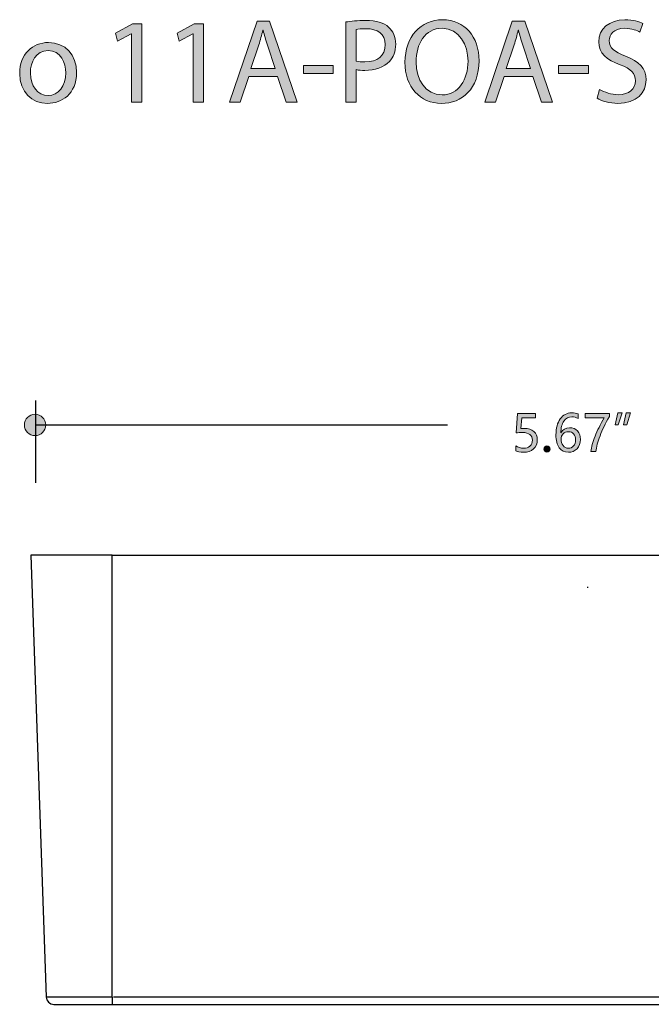
# Model space of a CAD drawing. Units: millimetres. Extents: x 890 to 2426, y -1512 to 887.
# Drawn here: x 1612 to 1703, y -46 to 96 of the extents above; entities that cross this region are included whole.
import ezdxf

# ---------------------------------------------------------------- set-up
doc = ezdxf.new("R2010")
doc.units = ezdxf.units.MM
doc.header["$MEASUREMENT"] = 0
doc.layers.add('dimensions', color=7, linetype='Continuous', lineweight=0)
doc.layers.add('line art', color=7, linetype='Continuous', lineweight=0)

# ---------------------------------------------------------------- blocks, each defined once
blk = doc.blocks.new('Block_64')
at = {"layer": 'dimensions', "transparency": 33554687}
h = blk.add_hatch(color=7, dxfattribs=at)
h.dxf.hatch_style = 2
edge = h.paths.add_edge_path()
edge.add_spline(control_points=[(1686.7, 35.44), (1686.7, 34.9), (1686.53, 34.46), (1686.17, 34.13), (1685.81, 33.8), (1685.33, 33.64), (1684.72, 33.64), (1684.21, 33.64), (1683.82, 33.72), (1683.57, 33.87), (1683.57, 33.87), (1683.57, 34.58), (1683.57, 34.58), (1683.94, 34.34), (1684.32, 34.22), (1684.71, 34.22), (1685.09, 34.22), (1685.4, 34.33), (1685.64, 34.54), (1685.88, 34.75), (1685.99, 35.03), (1685.99, 35.39), (1685.99, 35.74), (1685.87, 36.01), (1685.63, 36.21), (1685.38, 36.4), (1685.03, 36.5), (1684.58, 36.5), (1684.23, 36.5), (1683.92, 36.49), (1683.64, 36.46), (1683.64, 36.46), (1683.85, 39.26), (1683.85, 39.26), (1683.85, 39.26), (1686.43, 39.26), (1686.43, 39.26), (1686.43, 39.26), (1686.43, 38.64), (1686.43, 38.64), (1686.43, 38.64), (1684.44, 38.64), (1684.44, 38.64), (1684.44, 38.64), (1684.32, 37.08), (1684.32, 37.08), (1684.32, 37.08), (1684.82, 37.1), (1684.82, 37.1), (1685.41, 37.1), (1685.87, 36.96), (1686.2, 36.66), (1686.54, 36.37), (1686.7, 35.96), (1686.7, 35.44)], knot_values=[0, 0, 0, 0, 1, 1, 1, 2, 2, 2, 3, 3, 3, 4, 4, 4, 5, 5, 5, 6, 6, 6, 7, 7, 7, 8, 8, 8, 9, 9, 9, 10, 10, 10, 11, 11, 11, 12, 12, 12, 13, 13, 13, 14, 14, 14, 15, 15, 15, 16, 16, 16, 17, 17, 17, 18, 18, 18, 18], degree=3, periodic=0)
h = blk.add_hatch(color=7, dxfattribs=at)
h.dxf.hatch_style = 2
edge = h.paths.add_edge_path()
edge.add_spline(control_points=[(1690.16, 35.54), (1690.16, 35.18), (1690.26, 34.87), (1690.45, 34.61), (1690.65, 34.35), (1690.91, 34.22), (1691.23, 34.22), (1691.53, 34.22), (1691.78, 34.33), (1691.97, 34.55), (1692.16, 34.78), (1692.25, 35.07), (1692.25, 35.42), (1692.25, 35.8), (1692.16, 36.09), (1691.98, 36.31), (1691.8, 36.52), (1691.55, 36.62), (1691.22, 36.62), (1690.91, 36.62), (1690.65, 36.52), (1690.46, 36.3), (1690.26, 36.09), (1690.16, 35.83), (1690.16, 35.54)], knot_values=[0, 0, 0, 0, 1, 1, 1, 2, 2, 2, 3, 3, 3, 4, 4, 4, 5, 5, 5, 6, 6, 6, 7, 7, 7, 8, 8, 8, 8], degree=3, periodic=0)
edge = h.paths.add_edge_path()
edge.add_spline(control_points=[(1692.62, 38.55), (1692.33, 38.7), (1692.03, 38.77), (1691.71, 38.77), (1691.24, 38.77), (1690.85, 38.56), (1690.56, 38.15), (1690.27, 37.73), (1690.13, 37.16), (1690.12, 36.44), (1690.12, 36.44), (1690.14, 36.44), (1690.14, 36.44), (1690.4, 36.95), (1690.82, 37.2), (1691.39, 37.2), (1691.87, 37.2), (1692.25, 37.04), (1692.53, 36.73), (1692.82, 36.42), (1692.96, 36.01), (1692.96, 35.49), (1692.96, 34.95), (1692.8, 34.51), (1692.47, 34.16), (1692.14, 33.81), (1691.72, 33.64), (1691.21, 33.64), (1690.65, 33.64), (1690.21, 33.86), (1689.89, 34.3), (1689.57, 34.74), (1689.41, 35.36), (1689.41, 36.17), (1689.41, 37.14), (1689.62, 37.92), (1690.04, 38.49), (1690.46, 39.06), (1691.01, 39.35), (1691.69, 39.35), (1692.09, 39.35), (1692.39, 39.3), (1692.62, 39.19), (1692.62, 39.19), (1692.62, 38.55), (1692.62, 38.55)], knot_values=[0, 0, 0, 0, 1, 1, 1, 2, 2, 2, 3, 3, 3, 4, 4, 4, 5, 5, 5, 6, 6, 6, 7, 7, 7, 8, 8, 8, 9, 9, 9, 10, 10, 10, 11, 11, 11, 12, 12, 12, 13, 13, 13, 14, 14, 14, 15, 15, 15, 15], degree=3, periodic=0)
h = blk.add_hatch(color=7, dxfattribs=at)
h.dxf.hatch_style = 2
edge = h.paths.add_edge_path()
edge.add_spline(control_points=[(1697.17, 38.83), (1696.59, 37.81), (1696.14, 36.88), (1695.81, 36.01), (1695.48, 35.15), (1695.27, 34.39), (1695.19, 33.73), (1695.19, 33.73), (1694.46, 33.73), (1694.46, 33.73), (1694.55, 34.38), (1694.76, 35.12), (1695.09, 35.96), (1695.42, 36.79), (1695.86, 37.68), (1696.4, 38.64), (1696.4, 38.64), (1693.67, 38.64), (1693.67, 38.64), (1693.67, 38.64), (1693.67, 39.26), (1693.67, 39.26), (1693.67, 39.26), (1697.17, 39.26), (1697.17, 39.26), (1697.17, 39.26), (1697.17, 38.83), (1697.17, 38.83)], knot_values=[0, 0, 0, 0, 1, 1, 1, 2, 2, 2, 3, 3, 3, 4, 4, 4, 5, 5, 5, 6, 6, 6, 7, 7, 7, 8, 8, 8, 9, 9, 9, 9], degree=3, periodic=0)
h = blk.add_hatch(color=7, dxfattribs=at)
h.dxf.hatch_style = 2
edge = h.paths.add_edge_path()
edge.add_spline(control_points=[(1700.25, 39.35), (1700.25, 39.35), (1699.69, 37.64), (1699.69, 37.64), (1699.69, 37.64), (1699.2, 37.64), (1699.2, 37.64), (1699.2, 37.64), (1699.62, 39.35), (1699.62, 39.35), (1699.62, 39.35), (1700.25, 39.35), (1700.25, 39.35)], knot_values=[0, 0, 0, 0, 1, 1, 1, 2, 2, 2, 3, 3, 3, 4, 4, 4, 4], degree=3, periodic=0)
edge = h.paths.add_edge_path()
edge.add_spline(control_points=[(1699.03, 39.35), (1699.03, 39.35), (1698.46, 37.64), (1698.46, 37.64), (1698.46, 37.64), (1697.98, 37.64), (1697.98, 37.64), (1697.98, 37.64), (1698.39, 39.35), (1698.39, 39.35), (1698.39, 39.35), (1699.03, 39.35), (1699.03, 39.35)], knot_values=[0, 0, 0, 0, 1, 1, 1, 2, 2, 2, 3, 3, 3, 4, 4, 4, 4], degree=3, periodic=0)
h = blk.add_hatch(color=7, dxfattribs=at)
h.dxf.hatch_style = 2
edge = h.paths.add_edge_path()
edge.add_spline(control_points=[(1687.65, 34.1), (1687.65, 34.23), (1687.7, 34.34), (1687.78, 34.43), (1687.87, 34.51), (1687.98, 34.56), (1688.11, 34.56), (1688.25, 34.56), (1688.36, 34.51), (1688.44, 34.42), (1688.53, 34.33), (1688.58, 34.23), (1688.58, 34.1), (1688.58, 33.98), (1688.53, 33.87), (1688.44, 33.78), (1688.36, 33.69), (1688.24, 33.65), (1688.11, 33.65), (1687.98, 33.65), (1687.87, 33.69), (1687.78, 33.78), (1687.7, 33.87), (1687.65, 33.98), (1687.65, 34.1)], knot_values=[0, 0, 0, 0, 1, 1, 1, 2, 2, 2, 3, 3, 3, 4, 4, 4, 5, 5, 5, 6, 6, 6, 7, 7, 7, 8, 8, 8, 8], degree=3, periodic=0)
at = {"layer": 'dimensions'}
for points, knots in [([(1686.7, 35.44), (1686.7, 34.9), (1686.53, 34.46), (1686.17, 34.13), (1685.81, 33.8), (1685.33, 33.64), (1684.72, 33.64), (1684.21, 33.64), (1683.82, 33.72), (1683.57, 33.87), (1683.57, 33.87), (1683.57, 34.58), (1683.57, 34.58), (1683.94, 34.34), (1684.32, 34.22), (1684.71, 34.22), (1685.09, 34.22), (1685.4, 34.33), (1685.64, 34.54), (1685.88, 34.75), (1685.99, 35.03), (1685.99, 35.39), (1685.99, 35.74), (1685.87, 36.01), (1685.63, 36.21), (1685.38, 36.4), (1685.03, 36.5), (1684.58, 36.5), (1684.23, 36.5), (1683.92, 36.49), (1683.64, 36.46), (1683.64, 36.46), (1683.85, 39.26), (1683.85, 39.26), (1683.85, 39.26), (1686.43, 39.26), (1686.43, 39.26), (1686.43, 39.26), (1686.43, 38.64), (1686.43, 38.64), (1686.43, 38.64), (1684.44, 38.64), (1684.44, 38.64), (1684.44, 38.64), (1684.32, 37.08), (1684.32, 37.08), (1684.32, 37.08), (1684.82, 37.1), (1684.82, 37.1), (1685.41, 37.1), (1685.87, 36.96), (1686.2, 36.66), (1686.54, 36.37), (1686.7, 35.96), (1686.7, 35.44)], [0, 0, 0, 0, 1, 1, 1, 2, 2, 2, 3, 3, 3, 4, 4, 4, 5, 5, 5, 6, 6, 6, 7, 7, 7, 8, 8, 8, 9, 9, 9, 10, 10, 10, 11, 11, 11, 12, 12, 12, 13, 13, 13, 14, 14, 14, 15, 15, 15, 16, 16, 16, 17, 17, 17, 18, 18, 18, 18]), ([(1692.62, 38.55), (1692.33, 38.7), (1692.03, 38.77), (1691.71, 38.77), (1691.24, 38.77), (1690.85, 38.56), (1690.56, 38.15), (1690.27, 37.73), (1690.13, 37.16), (1690.12, 36.44), (1690.12, 36.44), (1690.14, 36.44), (1690.14, 36.44), (1690.4, 36.95), (1690.82, 37.2), (1691.39, 37.2), (1691.87, 37.2), (1692.25, 37.04), (1692.53, 36.73), (1692.82, 36.42), (1692.96, 36.01), (1692.96, 35.49), (1692.96, 34.95), (1692.8, 34.51), (1692.47, 34.16), (1692.14, 33.81), (1691.72, 33.64), (1691.21, 33.64), (1690.65, 33.64), (1690.21, 33.86), (1689.89, 34.3), (1689.57, 34.74), (1689.41, 35.36), (1689.41, 36.17), (1689.41, 37.14), (1689.62, 37.92), (1690.04, 38.49), (1690.46, 39.06), (1691.01, 39.35), (1691.69, 39.35), (1692.09, 39.35), (1692.39, 39.3), (1692.62, 39.19), (1692.62, 39.19), (1692.62, 38.55), (1692.62, 38.55)], [0, 0, 0, 0, 1, 1, 1, 2, 2, 2, 3, 3, 3, 4, 4, 4, 5, 5, 5, 6, 6, 6, 7, 7, 7, 8, 8, 8, 9, 9, 9, 10, 10, 10, 11, 11, 11, 12, 12, 12, 13, 13, 13, 14, 14, 14, 15, 15, 15, 15]), ([(1697.17, 38.83), (1696.59, 37.81), (1696.14, 36.88), (1695.81, 36.01), (1695.48, 35.15), (1695.27, 34.39), (1695.19, 33.73), (1695.19, 33.73), (1694.46, 33.73), (1694.46, 33.73), (1694.55, 34.38), (1694.76, 35.12), (1695.09, 35.96), (1695.42, 36.79), (1695.86, 37.68), (1696.4, 38.64), (1696.4, 38.64), (1693.67, 38.64), (1693.67, 38.64), (1693.67, 38.64), (1693.67, 39.26), (1693.67, 39.26), (1693.67, 39.26), (1697.17, 39.26), (1697.17, 39.26), (1697.17, 39.26), (1697.17, 38.83), (1697.17, 38.83)], [0, 0, 0, 0, 1, 1, 1, 2, 2, 2, 3, 3, 3, 4, 4, 4, 5, 5, 5, 6, 6, 6, 7, 7, 7, 8, 8, 8, 9, 9, 9, 9]), ([(1699.03, 39.35), (1699.03, 39.35), (1698.46, 37.64), (1698.46, 37.64), (1698.46, 37.64), (1697.98, 37.64), (1697.98, 37.64), (1697.98, 37.64), (1698.39, 39.35), (1698.39, 39.35), (1698.39, 39.35), (1699.03, 39.35), (1699.03, 39.35)], [0, 0, 0, 0, 1, 1, 1, 2, 2, 2, 3, 3, 3, 4, 4, 4, 4]), ([(1700.25, 39.35), (1700.25, 39.35), (1699.69, 37.64), (1699.69, 37.64), (1699.69, 37.64), (1699.2, 37.64), (1699.2, 37.64), (1699.2, 37.64), (1699.62, 39.35), (1699.62, 39.35), (1699.62, 39.35), (1700.25, 39.35), (1700.25, 39.35)], [0, 0, 0, 0, 1, 1, 1, 2, 2, 2, 3, 3, 3, 4, 4, 4, 4]), ([(1690.16, 35.54), (1690.16, 35.18), (1690.26, 34.87), (1690.45, 34.61), (1690.65, 34.35), (1690.91, 34.22), (1691.23, 34.22), (1691.53, 34.22), (1691.78, 34.33), (1691.97, 34.55), (1692.16, 34.78), (1692.25, 35.07), (1692.25, 35.42), (1692.25, 35.8), (1692.16, 36.09), (1691.98, 36.31), (1691.8, 36.52), (1691.55, 36.62), (1691.22, 36.62), (1690.91, 36.62), (1690.65, 36.52), (1690.46, 36.3), (1690.26, 36.09), (1690.16, 35.83), (1690.16, 35.54)], [0, 0, 0, 0, 1, 1, 1, 2, 2, 2, 3, 3, 3, 4, 4, 4, 5, 5, 5, 6, 6, 6, 7, 7, 7, 8, 8, 8, 8]), ([(1687.65, 34.1), (1687.65, 34.23), (1687.7, 34.34), (1687.78, 34.43), (1687.87, 34.51), (1687.98, 34.56), (1688.11, 34.56), (1688.25, 34.56), (1688.36, 34.51), (1688.44, 34.42), (1688.53, 34.33), (1688.58, 34.23), (1688.58, 34.1), (1688.58, 33.98), (1688.53, 33.87), (1688.44, 33.78), (1688.36, 33.69), (1688.24, 33.65), (1688.11, 33.65), (1687.98, 33.65), (1687.87, 33.69), (1687.78, 33.78), (1687.7, 33.87), (1687.65, 33.98), (1687.65, 34.1)], [0, 0, 0, 0, 1, 1, 1, 2, 2, 2, 3, 3, 3, 4, 4, 4, 5, 5, 5, 6, 6, 6, 7, 7, 7, 8, 8, 8, 8])]:
    blk.add_open_spline(points, degree=3, knots=knots, dxfattribs=at)

msp = doc.modelspace()

# ---------------------------------------------------------------- hatches: boundary and pattern name
at = {"layer": 'dimensions', "transparency": 33554687}
h = msp.add_hatch(color=253, dxfattribs=at)
h.dxf.hatch_style = 2
edge = h.paths.add_edge_path()
edge.add_spline(control_points=[(1627.82, 94.32), (1627.82, 94.32), (1627.78, 94.32), (1627.78, 94.32), (1627.78, 94.32), (1625.81, 93.25), (1625.81, 93.25), (1625.81, 93.25), (1625.51, 94.42), (1625.51, 94.42), (1625.51, 94.42), (1627.99, 95.75), (1627.99, 95.75), (1627.99, 95.75), (1629.3, 95.75), (1629.3, 95.75), (1629.3, 95.75), (1629.3, 84.41), (1629.3, 84.41), (1629.3, 84.41), (1627.82, 84.41), (1627.82, 84.41), (1627.82, 84.41), (1627.82, 94.32), (1627.82, 94.32)], knot_values=[0, 0, 0, 0, 1, 1, 1, 2, 2, 2, 3, 3, 3, 4, 4, 4, 5, 5, 5, 6, 6, 6, 7, 7, 7, 8, 8, 8, 8], degree=3, periodic=0)
h = msp.add_hatch(color=253, dxfattribs=at)
h.dxf.hatch_style = 2
edge = h.paths.add_edge_path()
edge.add_spline(control_points=[(1636.77, 94.32), (1636.77, 94.32), (1636.74, 94.32), (1636.74, 94.32), (1636.74, 94.32), (1634.76, 93.25), (1634.76, 93.25), (1634.76, 93.25), (1634.47, 94.42), (1634.47, 94.42), (1634.47, 94.42), (1636.94, 95.75), (1636.94, 95.75), (1636.94, 95.75), (1638.25, 95.75), (1638.25, 95.75), (1638.25, 95.75), (1638.25, 84.41), (1638.25, 84.41), (1638.25, 84.41), (1636.77, 84.41), (1636.77, 84.41), (1636.77, 84.41), (1636.77, 94.32), (1636.77, 94.32)], knot_values=[0, 0, 0, 0, 1, 1, 1, 2, 2, 2, 3, 3, 3, 4, 4, 4, 5, 5, 5, 6, 6, 6, 7, 7, 7, 8, 8, 8, 8], degree=3, periodic=0)
h = msp.add_hatch(color=253, dxfattribs=at)
h.dxf.hatch_style = 2
edge = h.paths.add_edge_path()
edge.add_spline(control_points=[(1648.69, 89.29), (1648.69, 89.29), (1647.54, 92.68), (1647.54, 92.68), (1647.28, 93.45), (1647.1, 94.15), (1646.93, 94.83), (1646.93, 94.83), (1646.89, 94.83), (1646.89, 94.83), (1646.72, 94.13), (1646.52, 93.41), (1646.3, 92.7), (1646.3, 92.7), (1645.15, 89.29), (1645.15, 89.29), (1645.15, 89.29), (1648.69, 89.29), (1648.69, 89.29)], knot_values=[0, 0, 0, 0, 1, 1, 1, 2, 2, 2, 3, 3, 3, 4, 4, 4, 5, 5, 5, 6, 6, 6, 6], degree=3, periodic=0)
edge = h.paths.add_edge_path()
edge.add_spline(control_points=[(1644.83, 88.11), (1644.83, 88.11), (1643.61, 84.41), (1643.61, 84.41), (1643.61, 84.41), (1642.04, 84.41), (1642.04, 84.41), (1642.04, 84.41), (1646.04, 96.17), (1646.04, 96.17), (1646.04, 96.17), (1647.87, 96.17), (1647.87, 96.17), (1647.87, 96.17), (1651.88, 84.41), (1651.88, 84.41), (1651.88, 84.41), (1650.26, 84.41), (1650.26, 84.41), (1650.26, 84.41), (1649, 88.11), (1649, 88.11), (1649, 88.11), (1644.83, 88.11), (1644.83, 88.11)], knot_values=[0, 0, 0, 0, 1, 1, 1, 2, 2, 2, 3, 3, 3, 4, 4, 4, 5, 5, 5, 6, 6, 6, 7, 7, 7, 8, 8, 8, 8], degree=3, periodic=0)
h = msp.add_hatch(color=253, dxfattribs=at)
h.dxf.hatch_style = 2
edge = h.paths.add_edge_path()
edge.add_spline(control_points=[(1660.43, 90.36), (1660.77, 90.27), (1661.18, 90.24), (1661.69, 90.24), (1663.52, 90.24), (1664.64, 91.13), (1664.64, 92.75), (1664.64, 94.3), (1663.54, 95.05), (1661.86, 95.05), (1661.2, 95.05), (1660.7, 95), (1660.43, 94.93), (1660.43, 94.93), (1660.43, 90.36), (1660.43, 90.36)], knot_values=[0, 0, 0, 0, 1, 1, 1, 2, 2, 2, 3, 3, 3, 4, 4, 4, 5, 5, 5, 5], degree=3, periodic=0)
edge = h.paths.add_edge_path()
edge.add_spline(control_points=[(1658.92, 96.03), (1659.65, 96.15), (1660.61, 96.26), (1661.83, 96.26), (1663.33, 96.26), (1664.43, 95.91), (1665.13, 95.28), (1665.77, 94.72), (1666.16, 93.87), (1666.16, 92.82), (1666.16, 91.75), (1665.84, 90.92), (1665.25, 90.31), (1664.45, 89.45), (1663.14, 89.01), (1661.66, 89.01), (1661.2, 89.01), (1660.78, 89.03), (1660.43, 89.12), (1660.43, 89.12), (1660.43, 84.41), (1660.43, 84.41), (1660.43, 84.41), (1658.92, 84.41), (1658.92, 84.41), (1658.92, 84.41), (1658.92, 96.03), (1658.92, 96.03)], knot_values=[0, 0, 0, 0, 1, 1, 1, 2, 2, 2, 3, 3, 3, 4, 4, 4, 5, 5, 5, 6, 6, 6, 7, 7, 7, 8, 8, 8, 9, 9, 9, 9], degree=3, periodic=0)
h = msp.add_hatch(color=253, dxfattribs=at)
h.dxf.hatch_style = 2
edge = h.paths.add_edge_path()
edge.add_spline(control_points=[(1669.12, 90.22), (1669.12, 87.71), (1670.49, 85.45), (1672.88, 85.45), (1675.28, 85.45), (1676.65, 87.67), (1676.65, 90.34), (1676.65, 92.68), (1675.42, 95.12), (1672.89, 95.12), (1670.38, 95.12), (1669.12, 92.8), (1669.12, 90.22)], knot_values=[0, 0, 0, 0, 1, 1, 1, 2, 2, 2, 3, 3, 3, 4, 4, 4, 4], degree=3, periodic=0)
edge = h.paths.add_edge_path()
edge.add_spline(control_points=[(1678.25, 90.41), (1678.25, 86.36), (1675.79, 84.22), (1672.79, 84.22), (1669.68, 84.22), (1667.5, 86.62), (1667.5, 90.18), (1667.5, 93.92), (1669.82, 96.36), (1672.96, 96.36), (1676.17, 96.36), (1678.25, 93.9), (1678.25, 90.41)], knot_values=[0, 0, 0, 0, 1, 1, 1, 2, 2, 2, 3, 3, 3, 4, 4, 4, 4], degree=3, periodic=0)
h = msp.add_hatch(color=253, dxfattribs=at)
h.dxf.hatch_style = 2
edge = h.paths.add_edge_path()
edge.add_spline(control_points=[(1685.74, 89.29), (1685.74, 89.29), (1684.59, 92.68), (1684.59, 92.68), (1684.32, 93.45), (1684.15, 94.15), (1683.98, 94.83), (1683.98, 94.83), (1683.94, 94.83), (1683.94, 94.83), (1683.77, 94.13), (1683.57, 93.41), (1683.35, 92.7), (1683.35, 92.7), (1682.19, 89.29), (1682.19, 89.29), (1682.19, 89.29), (1685.74, 89.29), (1685.74, 89.29)], knot_values=[0, 0, 0, 0, 1, 1, 1, 2, 2, 2, 3, 3, 3, 4, 4, 4, 5, 5, 5, 6, 6, 6, 6], degree=3, periodic=0)
edge = h.paths.add_edge_path()
edge.add_spline(control_points=[(1681.88, 88.11), (1681.88, 88.11), (1680.66, 84.41), (1680.66, 84.41), (1680.66, 84.41), (1679.09, 84.41), (1679.09, 84.41), (1679.09, 84.41), (1683.08, 96.17), (1683.08, 96.17), (1683.08, 96.17), (1684.92, 96.17), (1684.92, 96.17), (1684.92, 96.17), (1688.93, 84.41), (1688.93, 84.41), (1688.93, 84.41), (1687.31, 84.41), (1687.31, 84.41), (1687.31, 84.41), (1686.05, 88.11), (1686.05, 88.11), (1686.05, 88.11), (1681.88, 88.11), (1681.88, 88.11)], knot_values=[0, 0, 0, 0, 1, 1, 1, 2, 2, 2, 3, 3, 3, 4, 4, 4, 5, 5, 5, 6, 6, 6, 7, 7, 7, 8, 8, 8, 8], degree=3, periodic=0)
h = msp.add_hatch(color=253, dxfattribs=at)
h.dxf.hatch_style = 2
edge = h.paths.add_edge_path()
edge.add_spline(control_points=[(1695.75, 86.26), (1696.43, 85.84), (1697.43, 85.49), (1698.48, 85.49), (1700.03, 85.49), (1700.94, 86.31), (1700.94, 87.5), (1700.94, 88.6), (1700.31, 89.22), (1698.72, 89.83), (1696.8, 90.52), (1695.61, 91.51), (1695.61, 93.17), (1695.61, 95), (1697.13, 96.36), (1699.42, 96.36), (1700.62, 96.36), (1701.5, 96.08), (1702.02, 95.79), (1702.02, 95.79), (1701.6, 94.55), (1701.6, 94.55), (1701.22, 94.76), (1700.43, 95.11), (1699.37, 95.11), (1697.76, 95.11), (1697.15, 94.15), (1697.15, 93.34), (1697.15, 92.24), (1697.87, 91.7), (1699.49, 91.07), (1701.48, 90.31), (1702.49, 89.35), (1702.49, 87.62), (1702.49, 85.8), (1701.15, 84.23), (1698.37, 84.23), (1697.24, 84.23), (1696, 84.56), (1695.37, 84.98), (1695.37, 84.98), (1695.75, 86.26), (1695.75, 86.26)], knot_values=[0, 0, 0, 0, 1, 1, 1, 2, 2, 2, 3, 3, 3, 4, 4, 4, 5, 5, 5, 6, 6, 6, 7, 7, 7, 8, 8, 8, 9, 9, 9, 10, 10, 10, 11, 11, 11, 12, 12, 12, 13, 13, 13, 14, 14, 14, 14], degree=3, periodic=0)
h = msp.add_hatch(color=253, dxfattribs=at)
h.dxf.hatch_style = 2
edge = h.paths.add_edge_path()
edge.add_spline(control_points=[(1613.15, 88.61), (1613.15, 86.76), (1614.22, 85.37), (1615.72, 85.37), (1617.18, 85.37), (1618.28, 86.75), (1618.28, 88.65), (1618.28, 90.08), (1617.57, 91.89), (1615.75, 91.89), (1613.94, 91.89), (1613.15, 90.22), (1613.15, 88.61)], knot_values=[0, 0, 0, 0, 1, 1, 1, 2, 2, 2, 3, 3, 3, 4, 4, 4, 4], degree=3, periodic=0)
edge = h.paths.add_edge_path()
edge.add_spline(control_points=[(1619.85, 88.7), (1619.85, 85.58), (1617.69, 84.22), (1615.65, 84.22), (1613.36, 84.22), (1611.6, 85.89), (1611.6, 88.56), (1611.6, 91.39), (1613.45, 93.05), (1615.79, 93.05), (1618.21, 93.05), (1619.85, 91.28), (1619.85, 88.7)], knot_values=[0, 0, 0, 0, 1, 1, 1, 2, 2, 2, 3, 3, 3, 4, 4, 4, 4], degree=3, periodic=0)
h = msp.add_hatch(color=253, dxfattribs=at)
h.dxf.hatch_style = 2
edge = h.paths.add_edge_path()
edge.add_spline(control_points=[(1657.07, 89.7), (1657.07, 89.7), (1657.07, 88.56), (1657.07, 88.56), (1657.07, 88.56), (1652.76, 88.56), (1652.76, 88.56), (1652.76, 88.56), (1652.76, 89.7), (1652.76, 89.7), (1652.76, 89.7), (1657.07, 89.7), (1657.07, 89.7)], knot_values=[0, 0, 0, 0, 1, 1, 1, 2, 2, 2, 3, 3, 3, 4, 4, 4, 4], degree=3, periodic=0)
h = msp.add_hatch(color=253, dxfattribs=at)
h.dxf.hatch_style = 2
edge = h.paths.add_edge_path()
edge.add_spline(control_points=[(1694.11, 89.7), (1694.11, 89.7), (1694.11, 88.56), (1694.11, 88.56), (1694.11, 88.56), (1689.8, 88.56), (1689.8, 88.56), (1689.8, 88.56), (1689.8, 89.7), (1689.8, 89.7), (1689.8, 89.7), (1694.11, 89.7), (1694.11, 89.7)], knot_values=[0, 0, 0, 0, 1, 1, 1, 2, 2, 2, 3, 3, 3, 4, 4, 4, 4], degree=3, periodic=0)
h = msp.add_hatch(color=7, dxfattribs=at)
h.dxf.hatch_style = 2
edge = h.paths.add_edge_path()
edge.add_arc((1613.83, 37.6), 1.55, 0, 360)

# ---------------------------------------------------------------- linework, layer by layer
at = {"layer": 'dimensions', "color": 7, "lineweight": 25}
for p, q in [((1613.9, 41.13), (1613.9, 29.2)), ((1613.9, 37.6), (1673.67, 37.6))]:
    msp.add_line(p, q, dxfattribs=at)
at = {"layer": 'dimensions'}
msp.add_circle((1613.83, 37.6), 1.55, dxfattribs=at)
for points, knots in [([(1627.82, 94.32), (1627.82, 94.32), (1627.78, 94.32), (1627.78, 94.32), (1627.78, 94.32), (1625.81, 93.25), (1625.81, 93.25), (1625.81, 93.25), (1625.51, 94.42), (1625.51, 94.42), (1625.51, 94.42), (1627.99, 95.75), (1627.99, 95.75), (1627.99, 95.75), (1629.3, 95.75), (1629.3, 95.75), (1629.3, 95.75), (1629.3, 84.41), (1629.3, 84.41), (1629.3, 84.41), (1627.82, 84.41), (1627.82, 84.41), (1627.82, 84.41), (1627.82, 94.32), (1627.82, 94.32)], [0, 0, 0, 0, 1, 1, 1, 2, 2, 2, 3, 3, 3, 4, 4, 4, 5, 5, 5, 6, 6, 6, 7, 7, 7, 8, 8, 8, 8]), ([(1636.77, 94.32), (1636.77, 94.32), (1636.74, 94.32), (1636.74, 94.32), (1636.74, 94.32), (1634.76, 93.25), (1634.76, 93.25), (1634.76, 93.25), (1634.47, 94.42), (1634.47, 94.42), (1634.47, 94.42), (1636.94, 95.75), (1636.94, 95.75), (1636.94, 95.75), (1638.25, 95.75), (1638.25, 95.75), (1638.25, 95.75), (1638.25, 84.41), (1638.25, 84.41), (1638.25, 84.41), (1636.77, 84.41), (1636.77, 84.41), (1636.77, 84.41), (1636.77, 94.32), (1636.77, 94.32)], [0, 0, 0, 0, 1, 1, 1, 2, 2, 2, 3, 3, 3, 4, 4, 4, 5, 5, 5, 6, 6, 6, 7, 7, 7, 8, 8, 8, 8]), ([(1644.83, 88.11), (1644.83, 88.11), (1643.61, 84.41), (1643.61, 84.41), (1643.61, 84.41), (1642.04, 84.41), (1642.04, 84.41), (1642.04, 84.41), (1646.04, 96.17), (1646.04, 96.17), (1646.04, 96.17), (1647.87, 96.17), (1647.87, 96.17), (1647.87, 96.17), (1651.88, 84.41), (1651.88, 84.41), (1651.88, 84.41), (1650.26, 84.41), (1650.26, 84.41), (1650.26, 84.41), (1649, 88.11), (1649, 88.11), (1649, 88.11), (1644.83, 88.11), (1644.83, 88.11)], [0, 0, 0, 0, 1, 1, 1, 2, 2, 2, 3, 3, 3, 4, 4, 4, 5, 5, 5, 6, 6, 6, 7, 7, 7, 8, 8, 8, 8]), ([(1658.92, 96.03), (1659.65, 96.15), (1660.61, 96.26), (1661.83, 96.26), (1663.33, 96.26), (1664.43, 95.91), (1665.13, 95.28), (1665.77, 94.72), (1666.16, 93.87), (1666.16, 92.82), (1666.16, 91.75), (1665.84, 90.92), (1665.25, 90.31), (1664.45, 89.45), (1663.14, 89.01), (1661.66, 89.01), (1661.2, 89.01), (1660.78, 89.03), (1660.43, 89.12), (1660.43, 89.12), (1660.43, 84.41), (1660.43, 84.41), (1660.43, 84.41), (1658.92, 84.41), (1658.92, 84.41), (1658.92, 84.41), (1658.92, 96.03), (1658.92, 96.03)], [0, 0, 0, 0, 1, 1, 1, 2, 2, 2, 3, 3, 3, 4, 4, 4, 5, 5, 5, 6, 6, 6, 7, 7, 7, 8, 8, 8, 9, 9, 9, 9]), ([(1678.25, 90.41), (1678.25, 86.36), (1675.79, 84.22), (1672.79, 84.22), (1669.68, 84.22), (1667.5, 86.62), (1667.5, 90.18), (1667.5, 93.92), (1669.82, 96.36), (1672.96, 96.36), (1676.17, 96.36), (1678.25, 93.9), (1678.25, 90.41)], [0, 0, 0, 0, 1, 1, 1, 2, 2, 2, 3, 3, 3, 4, 4, 4, 4]), ([(1681.88, 88.11), (1681.88, 88.11), (1680.66, 84.41), (1680.66, 84.41), (1680.66, 84.41), (1679.09, 84.41), (1679.09, 84.41), (1679.09, 84.41), (1683.08, 96.17), (1683.08, 96.17), (1683.08, 96.17), (1684.92, 96.17), (1684.92, 96.17), (1684.92, 96.17), (1688.93, 84.41), (1688.93, 84.41), (1688.93, 84.41), (1687.31, 84.41), (1687.31, 84.41), (1687.31, 84.41), (1686.05, 88.11), (1686.05, 88.11), (1686.05, 88.11), (1681.88, 88.11), (1681.88, 88.11)], [0, 0, 0, 0, 1, 1, 1, 2, 2, 2, 3, 3, 3, 4, 4, 4, 5, 5, 5, 6, 6, 6, 7, 7, 7, 8, 8, 8, 8]), ([(1695.75, 86.26), (1696.43, 85.84), (1697.43, 85.49), (1698.48, 85.49), (1700.03, 85.49), (1700.94, 86.31), (1700.94, 87.5), (1700.94, 88.6), (1700.31, 89.22), (1698.72, 89.83), (1696.8, 90.52), (1695.61, 91.51), (1695.61, 93.17), (1695.61, 95), (1697.13, 96.36), (1699.42, 96.36), (1700.62, 96.36), (1701.5, 96.08), (1702.02, 95.79), (1702.02, 95.79), (1701.6, 94.55), (1701.6, 94.55), (1701.22, 94.76), (1700.43, 95.11), (1699.37, 95.11), (1697.76, 95.11), (1697.15, 94.15), (1697.15, 93.34), (1697.15, 92.24), (1697.87, 91.7), (1699.49, 91.07), (1701.48, 90.31), (1702.49, 89.35), (1702.49, 87.62), (1702.49, 85.8), (1701.15, 84.23), (1698.37, 84.23), (1697.24, 84.23), (1696, 84.56), (1695.37, 84.98), (1695.37, 84.98), (1695.75, 86.26), (1695.75, 86.26)], [0, 0, 0, 0, 1, 1, 1, 2, 2, 2, 3, 3, 3, 4, 4, 4, 5, 5, 5, 6, 6, 6, 7, 7, 7, 8, 8, 8, 9, 9, 9, 10, 10, 10, 11, 11, 11, 12, 12, 12, 13, 13, 13, 14, 14, 14, 14]), ([(1648.69, 89.29), (1648.69, 89.29), (1647.54, 92.68), (1647.54, 92.68), (1647.28, 93.45), (1647.1, 94.15), (1646.93, 94.83), (1646.93, 94.83), (1646.89, 94.83), (1646.89, 94.83), (1646.72, 94.13), (1646.52, 93.41), (1646.3, 92.7), (1646.3, 92.7), (1645.15, 89.29), (1645.15, 89.29), (1645.15, 89.29), (1648.69, 89.29), (1648.69, 89.29)], [0, 0, 0, 0, 1, 1, 1, 2, 2, 2, 3, 3, 3, 4, 4, 4, 5, 5, 5, 6, 6, 6, 6]), ([(1660.43, 90.36), (1660.77, 90.27), (1661.18, 90.24), (1661.69, 90.24), (1663.52, 90.24), (1664.64, 91.13), (1664.64, 92.75), (1664.64, 94.3), (1663.54, 95.05), (1661.86, 95.05), (1661.2, 95.05), (1660.7, 95), (1660.43, 94.93), (1660.43, 94.93), (1660.43, 90.36), (1660.43, 90.36)], [0, 0, 0, 0, 1, 1, 1, 2, 2, 2, 3, 3, 3, 4, 4, 4, 5, 5, 5, 5]), ([(1669.12, 90.22), (1669.12, 87.71), (1670.49, 85.45), (1672.88, 85.45), (1675.28, 85.45), (1676.65, 87.67), (1676.65, 90.34), (1676.65, 92.68), (1675.42, 95.12), (1672.89, 95.12), (1670.38, 95.12), (1669.12, 92.8), (1669.12, 90.22)], [0, 0, 0, 0, 1, 1, 1, 2, 2, 2, 3, 3, 3, 4, 4, 4, 4]), ([(1685.74, 89.29), (1685.74, 89.29), (1684.59, 92.68), (1684.59, 92.68), (1684.32, 93.45), (1684.15, 94.15), (1683.98, 94.83), (1683.98, 94.83), (1683.94, 94.83), (1683.94, 94.83), (1683.77, 94.13), (1683.57, 93.41), (1683.35, 92.7), (1683.35, 92.7), (1682.19, 89.29), (1682.19, 89.29), (1682.19, 89.29), (1685.74, 89.29), (1685.74, 89.29)], [0, 0, 0, 0, 1, 1, 1, 2, 2, 2, 3, 3, 3, 4, 4, 4, 5, 5, 5, 6, 6, 6, 6]), ([(1619.85, 88.7), (1619.85, 85.58), (1617.69, 84.22), (1615.65, 84.22), (1613.36, 84.22), (1611.6, 85.89), (1611.6, 88.56), (1611.6, 91.39), (1613.45, 93.05), (1615.79, 93.05), (1618.21, 93.05), (1619.85, 91.28), (1619.85, 88.7)], [0, 0, 0, 0, 1, 1, 1, 2, 2, 2, 3, 3, 3, 4, 4, 4, 4]), ([(1613.15, 88.61), (1613.15, 86.76), (1614.22, 85.37), (1615.72, 85.37), (1617.18, 85.37), (1618.28, 86.75), (1618.28, 88.65), (1618.28, 90.08), (1617.57, 91.89), (1615.75, 91.89), (1613.94, 91.89), (1613.15, 90.22), (1613.15, 88.61)], [0, 0, 0, 0, 1, 1, 1, 2, 2, 2, 3, 3, 3, 4, 4, 4, 4]), ([(1657.07, 89.7), (1657.07, 89.7), (1657.07, 88.56), (1657.07, 88.56), (1657.07, 88.56), (1652.76, 88.56), (1652.76, 88.56), (1652.76, 88.56), (1652.76, 89.7), (1652.76, 89.7), (1652.76, 89.7), (1657.07, 89.7), (1657.07, 89.7)], [0, 0, 0, 0, 1, 1, 1, 2, 2, 2, 3, 3, 3, 4, 4, 4, 4]), ([(1694.11, 89.7), (1694.11, 89.7), (1694.11, 88.56), (1694.11, 88.56), (1694.11, 88.56), (1689.8, 88.56), (1689.8, 88.56), (1689.8, 88.56), (1689.8, 89.7), (1689.8, 89.7), (1689.8, 89.7), (1694.11, 89.7), (1694.11, 89.7)], [0, 0, 0, 0, 1, 1, 1, 2, 2, 2, 3, 3, 3, 4, 4, 4, 4])]:
    msp.add_open_spline(points, degree=3, knots=knots, dxfattribs=at)
at = {"layer": 'line art', "color": 7, "lineweight": 25}
for p, q in [((1613.21, 18.71), (1615.43, -45.38)), ((1625.01, 18.71), (1763.13, 18.71)), ((1625.01, -45.38), (1625.01, 18.71)), ((1694.05, 14), (1694.05, 14.12)), ((1763.34, -45.38), (1625.22, -45.38)), ((1625.01, -46.41), (1763.13, -46.41))]:
    msp.add_line(p, q, dxfattribs=at)
for points in [[(1625.01, 18.71), (1622.72, 18.71), (1620.5, 18.71), (1618.44, 18.71), (1616.66, 18.71), (1615.19, 18.71), (1614.08, 18.71), (1613.41, 18.71), (1613.21, 18.71)], [(1615.43, -45.38), (1615.47, -45.57), (1615.55, -45.77), (1615.67, -45.93), (1615.78, -46.09), (1615.94, -46.21), (1616.14, -46.33), (1616.34, -46.37), (1616.54, -46.41)], [(1625.01, -45.38), (1623.15, -45.38), (1621.33, -45.38), (1619.71, -45.38), (1618.24, -45.38), (1617.05, -45.38), (1616.18, -45.38), (1615.63, -45.38), (1615.43, -45.38)], [(1625.01, -45.38), (1625.01, -45.57), (1625.01, -45.77), (1625.01, -45.93), (1625.01, -46.09), (1625.01, -46.21), (1625.01, -46.33), (1625.01, -46.37), (1625.01, -46.41)], [(1616.54, -46.41), (1616.93, -46.41), (1617.96, -46.41), (1619.63, -46.41), (1622.16, -46.41), (1625.01, -46.41)]]:
    msp.add_lwpolyline(points, dxfattribs=at)

# ---------------------------------------------------------------- block references
at = {"layer": 'dimensions'}
msp.add_blockref('Block_64', (0, 0), dxfattribs=at)

doc.saveas('drawing.dxf')
